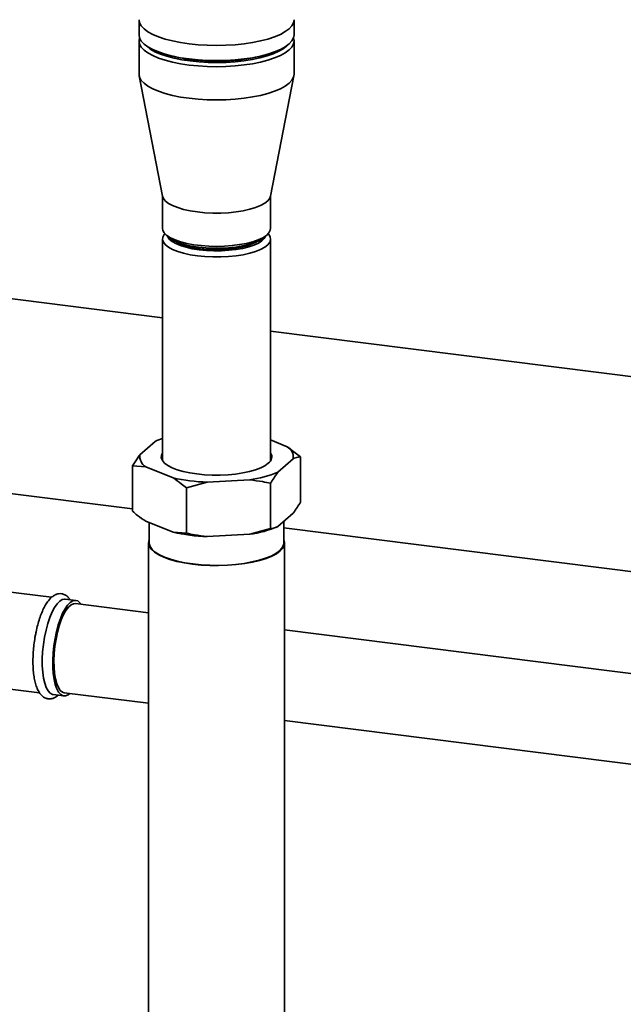
# Paper-space layout 'Blatt1' of a CAD drawing. Units: millimetres. Extents: x 0 to 5940, y 0 to 4200.
# Drawn here: x 4814 to 4970, y 1305 to 1560 of the extents above; entities that cross this region are included whole.
import ezdxf

# ---------------------------------------------------------------- set-up
doc = ezdxf.new("R2010")
doc.units = ezdxf.units.MM
doc.header["$LTSCALE"] = 10

psp = doc.layouts.new('Blatt1')

# ---------------------------------------------------------------- linework, layer by layer
at = {"color": 7, "linetype": 'Continuous', "lineweight": 35}
for p, q in [((4844.68, 1560.39), (4844.68, 1556.46)), ((4884.93, 1556.46), (4884.93, 1560.39)), ((4844.68, 1554.89), (4844.68, 1546.25)), ((4884.93, 1546.25), (4884.93, 1554.89)), ((4844.72, 1545.81), (4850.79, 1514.52)), ((4878.81, 1514.52), (4884.88, 1545.81)), ((4850.76, 1514.67), (4850.76, 1506.18)), ((4878.84, 1506.18), (4878.84, 1514.67)), ((4851.67, 1504.52), (4852.45, 1503.83)), ((4877.16, 1503.83), (4877.94, 1504.52)), ((4850.76, 1503.43), (4850.76, 1445.83)), ((4878.84, 1445.83), (4878.84, 1503.43)), ((4850.76, 1482.98), (4786.68, 1491.06)), ((5133.36, 1447.38), (4878.84, 1479.45)), ((4848.85, 1450.86), (4844.89, 1447.37)), ((4883.18, 1449.46), (4878.84, 1451.23)), ((4883.18, 1449.46), (4886.64, 1446.87)), ((4880.75, 1442.85), (4884.71, 1446.34)), ((4886.64, 1446.87), (4886.64, 1435.09)), ((4842.96, 1444.49), (4842.96, 1432.7)), ((4846.42, 1444.26), (4842.96, 1444.49)), ((4846.42, 1444.26), (4853.51, 1441.37)), ((4784.78, 1440.65), (4842.96, 1433.32)), ((4862.37, 1440.25), (4856.98, 1438.78)), ((4862.37, 1440.25), (4873.42, 1440.85)), ((4878.82, 1439.97), (4878.82, 1428.19)), ((4856.98, 1438.78), (4856.98, 1426.99)), ((4846.42, 1430.11), (4853.51, 1427.23)), ((4847.34, 1429.74), (4847.34, 1424.47)), ((4880.75, 1428.71), (4884.71, 1432.2)), ((4882.26, 1424.47), (4882.26, 1430.05)), ((4853.51, 1427.23), (4856.98, 1426.99)), ((4873.42, 1426.71), (4878.82, 1428.19)), ((4882.26, 1428.37), (5112.03, 1399.42)), ((4862.37, 1426.11), (4873.42, 1426.71)), ((4847.13, 1424.47), (4847.13, 1251.62)), ((4882.47, 1251.62), (4882.47, 1424.47)), ((4821.98, 1410.34), (4809.9, 1411.86)), ((4828.25, 1409.54), (4825.53, 1409.89)), ((4847.13, 1406.33), (4828.15, 1408.72)), ((5048.83, 1380.92), (4882.47, 1401.87)), ((4806.77, 1387.05), (4818.84, 1385.53)), ((4822.4, 1385.08), (4825.13, 1384.74)), ((4825.23, 1385.57), (4847.13, 1382.81)), ((4882.47, 1378.36), (5045.91, 1357.77))]:
    psp.add_line(p, q, dxfattribs=at)
at = {"color": 7, "linetype": 'Continuous', "lineweight": 35, "flags": 128}
for points in [[(4844.68, 1560.39), (4844.68, 1560.38), (4844.83, 1559.57), (4845.27, 1558.78), (4845.99, 1558), (4846.99, 1557.26), (4848.25, 1556.57), (4849.75, 1555.93), (4851.47, 1555.36), (4853.39, 1554.86), (4855.47, 1554.44), (4857.69, 1554.11), (4860.01, 1553.87), (4862.4, 1553.73), (4864.82, 1553.68), (4867.25, 1553.73), (4869.64, 1553.88), (4871.96, 1554.12), (4874.17, 1554.45), (4876.25, 1554.87), (4878.16, 1555.37), (4879.88, 1555.95), (4881.38, 1556.58), (4882.63, 1557.28), (4883.63, 1558.02), (4884.35, 1558.79), (4884.78, 1559.59), (4884.93, 1560.39)], [(4844.68, 1560.39), (4844.68, 1560.38), (4844.83, 1559.57), (4845.27, 1558.78), (4845.99, 1558), (4846.99, 1557.26), (4848.25, 1556.57), (4849.75, 1555.93), (4851.47, 1555.36), (4853.39, 1554.86), (4855.47, 1554.44), (4857.69, 1554.11), (4860.01, 1553.87), (4862.4, 1553.73), (4864.82, 1553.68), (4867.25, 1553.73), (4869.64, 1553.88), (4871.96, 1554.12), (4874.17, 1554.45), (4876.25, 1554.87), (4878.16, 1555.37), (4879.88, 1555.95), (4881.38, 1556.58), (4882.63, 1557.28), (4883.63, 1558.02), (4884.35, 1558.79), (4884.78, 1559.59), (4884.93, 1560.38)], [(4844.68, 1556.46), (4844.68, 1556.45), (4844.83, 1555.64), (4845.27, 1554.85), (4845.99, 1554.07), (4846.99, 1553.34), (4848.25, 1552.64), (4849.75, 1552.01), (4851.47, 1551.43), (4853.39, 1550.93), (4855.47, 1550.52), (4857.69, 1550.18), (4860.01, 1549.94), (4862.4, 1549.8), (4864.82, 1549.75), (4867.25, 1549.8), (4869.64, 1549.95), (4871.96, 1550.19), (4874.17, 1550.52), (4876.25, 1550.94), (4878.16, 1551.44), (4879.88, 1552.02), (4881.38, 1552.66), (4882.63, 1553.35), (4883.63, 1554.09), (4884.35, 1554.86), (4884.78, 1555.66), (4884.93, 1556.46)], [(4857.69, 1548.61), (4855.47, 1548.95), (4853.39, 1549.36), (4851.47, 1549.86), (4849.75, 1550.43), (4848.25, 1551.07), (4846.99, 1551.76), (4845.99, 1552.5), (4845.27, 1553.28), (4844.83, 1554.07), (4844.68, 1554.88), (4844.81, 1555.67)], [(4884.79, 1555.67), (4884.93, 1554.9), (4884.78, 1554.09), (4884.35, 1553.29), (4883.63, 1552.52), (4882.63, 1551.78), (4881.38, 1551.08), (4879.88, 1550.45), (4878.16, 1549.87), (4876.25, 1549.37), (4874.17, 1548.95), (4871.96, 1548.62), (4869.64, 1548.38), (4867.25, 1548.23), (4864.82, 1548.18), (4862.4, 1548.23), (4860.01, 1548.37), (4857.69, 1548.61)], [(4846.4, 1553.74), (4846.66, 1553.49), (4847.6, 1552.76), (4848.81, 1552.08), (4850.25, 1551.45), (4851.92, 1550.89), (4853.78, 1550.4), (4855.81, 1549.98), (4857.98, 1549.66)], [(4857.98, 1549.66), (4860.25, 1549.43), (4862.59, 1549.29), (4864.96, 1549.24), (4867.33, 1549.3), (4869.66, 1549.45), (4871.92, 1549.7), (4874.07, 1550.03), (4876.08, 1550.46), (4877.91, 1550.96), (4879.55, 1551.53), (4880.97, 1552.17), (4882.14, 1552.86), (4883.05, 1553.59), (4883.2, 1553.74)], [(4857.69, 1539.97), (4855.47, 1540.3), (4853.39, 1540.72), (4851.47, 1541.22), (4849.75, 1541.79), (4848.25, 1542.43), (4846.99, 1543.12), (4845.99, 1543.86), (4845.27, 1544.63), (4844.83, 1545.43), (4844.68, 1546.24), (4844.68, 1546.25)], [(4884.93, 1546.25), (4884.78, 1545.44), (4884.35, 1544.65), (4883.63, 1543.87), (4882.63, 1543.14), (4881.38, 1542.44), (4879.88, 1541.8), (4878.16, 1541.23), (4876.25, 1540.73), (4874.17, 1540.31), (4871.96, 1539.98), (4869.64, 1539.73), (4867.25, 1539.59), (4864.82, 1539.54), (4862.4, 1539.59), (4860.01, 1539.73), (4857.69, 1539.97)], [(4859.84, 1510.44), (4857.98, 1510.73), (4856.26, 1511.1), (4854.73, 1511.56), (4853.41, 1512.08), (4852.34, 1512.66), (4851.53, 1513.29), (4851, 1513.95), (4850.79, 1514.52)], [(4878.81, 1514.52), (4878.62, 1513.99), (4878.11, 1513.33), (4877.31, 1512.7), (4876.25, 1512.11), (4874.95, 1511.58), (4873.43, 1511.13), (4871.72, 1510.75), (4869.87, 1510.45), (4867.91, 1510.25), (4865.88, 1510.15), (4863.83, 1510.15), (4861.8, 1510.25), (4859.84, 1510.44)], [(4850.76, 1506.18), (4850.85, 1505.65), (4851.23, 1504.98), (4851.9, 1504.33), (4852.84, 1503.72), (4854.04, 1503.17), (4855.47, 1502.68), (4857.1, 1502.26), (4858.89, 1501.93), (4860.81, 1501.69), (4862.81, 1501.54), (4864.86, 1501.5), (4866.9, 1501.55), (4868.9, 1501.7), (4870.81, 1501.95), (4872.59, 1502.28), (4874.21, 1502.7), (4875.63, 1503.2), (4876.82, 1503.75), (4877.75, 1504.36), (4878.4, 1505.01), (4878.76, 1505.68), (4878.84, 1506.18)], [(4859.84, 1499.05), (4857.98, 1499.34), (4856.26, 1499.71), (4854.73, 1500.16), (4853.41, 1500.69), (4852.34, 1501.27), (4851.53, 1501.9), (4851, 1502.56), (4850.77, 1503.24), (4850.84, 1503.92), (4851.2, 1504.59), (4851.38, 1504.8)], [(4860.28, 1500.62), (4858.5, 1500.89), (4856.88, 1501.26), (4855.44, 1501.7), (4854.22, 1502.21), (4853.24, 1502.78), (4852.54, 1503.39), (4852.13, 1504.02), (4852.08, 1504.16)], [(4878.22, 1504.8), (4878.37, 1504.63), (4878.75, 1503.96), (4878.84, 1503.27), (4878.62, 1502.59), (4878.11, 1501.93), (4877.31, 1501.3), (4876.25, 1500.72), (4874.95, 1500.19), (4873.43, 1499.73), (4871.72, 1499.35), (4869.87, 1499.06), (4867.91, 1498.86), (4865.88, 1498.76), (4863.83, 1498.76), (4861.8, 1498.85), (4859.84, 1499.05)], [(4877.52, 1504.16), (4877.21, 1503.57), (4876.58, 1502.95), (4875.69, 1502.37), (4874.53, 1501.84), (4873.15, 1501.38), (4871.58, 1500.99), (4869.84, 1500.69), (4867.99, 1500.48), (4866.06, 1500.36), (4864.1, 1500.35), (4862.16, 1500.43), (4860.28, 1500.62)], [(4877.16, 1503.83), (4876.77, 1503.53), (4875.81, 1502.96), (4874.6, 1502.44), (4873.17, 1501.98), (4871.55, 1501.61), (4869.78, 1501.31), (4867.9, 1501.11), (4865.95, 1501.01), (4863.98, 1501), (4862.02, 1501.09), (4860.13, 1501.27), (4858.34, 1501.55), (4856.7, 1501.91), (4855.23, 1502.36), (4853.98, 1502.87), (4852.97, 1503.43), (4852.45, 1503.83)], [(4875.1, 1502.63), (4874.07, 1502.13), (4872.79, 1501.68), (4871.32, 1501.3), (4869.69, 1501), (4867.93, 1500.79), (4866.1, 1500.67), (4864.24, 1500.65), (4862.39, 1500.73), (4860.6, 1500.9)], [(4850.76, 1447.88), (4850.47, 1447.22), (4850.46, 1446.54), (4850.74, 1445.86), (4851.31, 1445.2), (4852.15, 1444.58), (4853.26, 1444), (4854.59, 1443.48), (4856.14, 1443.03), (4857.86, 1442.66), (4859.72, 1442.38), (4861.68, 1442.18), (4863.71, 1442.08), (4865.76, 1442.08), (4867.8, 1442.17), (4869.77, 1442.36), (4871.63, 1442.64), (4873.37, 1443.01), (4874.92, 1443.46), (4876.27, 1443.97), (4877.39, 1444.54), (4878.25, 1445.16)], [(4847.34, 1425.36), (4847.22, 1425.05), (4847.14, 1424.28), (4847.37, 1423.52), (4847.89, 1422.77), (4848.7, 1422.04), (4849.79, 1421.36), (4851.13, 1420.74), (4852.71, 1420.17), (4854.49, 1419.68), (4856.45, 1419.28), (4858.55, 1418.96), (4860.77, 1418.73), (4863.04, 1418.61), (4865.35, 1418.58), (4867.65, 1418.66), (4869.91, 1418.83), (4872.07, 1419.1), (4874.11, 1419.46), (4875.99, 1419.91), (4877.68, 1420.44), (4879.15, 1421.03), (4880.37, 1421.68), (4881.33, 1422.38), (4882, 1423.12), (4882.38, 1423.88), (4882.46, 1424.65), (4882.26, 1425.36)], [(4847.34, 1424.47), (4847.35, 1424.28), (4847.57, 1423.53), (4848.08, 1422.78), (4848.88, 1422.07), (4849.96, 1421.4), (4851.29, 1420.78), (4852.85, 1420.22), (4854.61, 1419.74), (4856.55, 1419.34), (4858.63, 1419.02), (4860.81, 1418.8), (4863.06, 1418.67), (4865.35, 1418.65), (4867.62, 1418.72), (4869.85, 1418.89), (4871.99, 1419.16), (4874, 1419.52), (4875.86, 1419.96), (4877.53, 1420.48), (4878.98, 1421.07), (4880.19, 1421.72), (4881.14, 1422.41), (4881.8, 1423.14), (4882.18, 1423.89), (4882.26, 1424.47)], [(4825.53, 1409.89), (4825.4, 1409.9), (4824.75, 1409.78), (4824.08, 1409.37), (4823.4, 1408.68), (4822.74, 1407.73), (4822.1, 1406.54), (4821.51, 1405.14), (4820.98, 1403.55), (4820.52, 1401.83), (4820.14, 1400)], [(4829.63, 1408.53), (4829.33, 1408.93), (4828.75, 1409.39), (4828.13, 1409.55), (4827.48, 1409.43), (4826.8, 1409.02), (4826.13, 1408.34), (4825.47, 1407.39), (4824.83, 1406.19), (4824.24, 1404.79), (4823.71, 1403.21), (4823.25, 1401.49), (4822.86, 1399.66)], [(4828.15, 1408.72), (4827.68, 1408.69), (4827.02, 1408.4), (4826.36, 1407.81), (4825.7, 1406.95), (4825.07, 1405.84), (4824.49, 1404.5), (4823.96, 1402.96), (4823.5, 1401.28), (4823.12, 1399.49)], [(4820.14, 1400), (4819.84, 1398.12), (4819.65, 1396.22), (4819.55, 1394.35), (4819.56, 1392.55), (4819.67, 1390.87), (4819.89, 1389.35), (4820.19, 1388.01), (4820.59, 1386.9), (4821.07, 1386.03), (4821.61, 1385.44), (4822.21, 1385.12), (4822.4, 1385.08)], [(4822.86, 1399.66), (4822.57, 1397.78), (4822.38, 1395.88), (4822.28, 1394.01), (4822.29, 1392.21), (4822.4, 1390.53), (4822.61, 1389), (4822.92, 1387.67), (4823.32, 1386.55), (4823.79, 1385.69), (4824.34, 1385.09), (4824.94, 1384.78), (4825.58, 1384.76), (4826.24, 1385.02), (4826.72, 1385.38)], [(4823.12, 1399.49), (4822.84, 1397.64), (4822.65, 1395.78), (4822.57, 1393.95), (4822.6, 1392.21), (4822.73, 1390.59), (4822.97, 1389.14), (4823.3, 1387.9), (4823.72, 1386.9), (4824.21, 1386.16), (4824.77, 1385.71), (4825.23, 1385.57)]]:
    psp.add_lwpolyline(points, dxfattribs=at)
at = {"color": 7, "linetype": 'Continuous', "lineweight": 35}
for centre, radius, start, end in [((4862.81, 1586.91), 37.18, 255.763, 263.1302), ((4864.73, 1599.07), 49.49, 262.6116, 283.0899), ((4861.86, 1516.96), 16.1, 242.8043, 265.5069), ((4857.35, 1431.44), 21.2, 108.1202, 113.6435), ((4877.17, 1446.82), 1.98, 302.9343, 32.3842), ((4881.57, 1446.74), 3.16, 352.8607, 59.4424), ((4848.03, 1446.98), 3.16, 172.8607, 239.4424), ((4869.15, 1470.93), 30.38, 278.0708, 292.4455), ((4864.09, 1489.64), 49.42, 257.6332, 268.0053), ((4864.09, 1475.5), 49.42, 257.6332, 268.0053), ((4869.15, 1456.79), 30.38, 278.0708, 292.4455)]:
    psp.add_arc(centre, radius, start, end, dxfattribs=at)
for points, knots in [([(4842.96, 1444.49), (4843.41, 1445.22), (4844.05, 1446.24), (4844.71, 1447.12), (4844.89, 1447.37)], [0, 0, 0, 0, 0.711784, 1, 1, 1, 1]), ([(4886.64, 1446.87), (4886.19, 1446.8), (4885.55, 1446.7), (4884.9, 1446.42), (4884.71, 1446.34)], [0, 0, 0, 0, 0.711784, 1, 1, 1, 1]), ([(4880.75, 1442.85), (4880.73, 1442.82), (4880.08, 1441.96), (4879.43, 1440.95), (4878.82, 1439.97)], [0, 0, 0, 0, 0.03596, 1, 1, 1, 1]), ([(4856.98, 1438.78), (4856.54, 1439.14), (4855.39, 1440.08), (4854.23, 1440.88), (4853.51, 1441.37)], [0, 0, 0, 0, 0.385815, 1, 1, 1, 1]), ([(4878.82, 1439.97), (4878.13, 1440.12), (4876.35, 1440.49), (4874.53, 1440.72), (4873.42, 1440.85)], [0, 0, 0, 0, 0.385815, 1, 1, 1, 1]), ([(4884.71, 1432.2), (4884.73, 1432.23), (4885.38, 1433.09), (4886.02, 1434.11), (4886.64, 1435.09)], [0, 0, 0, 0, 0.03596, 1, 1, 1, 1]), ([(4842.96, 1432.7), (4843.4, 1432.34), (4844.54, 1431.4), (4845.71, 1430.6), (4846.42, 1430.11)], [0, 0, 0, 0, 0.385815, 1, 1, 1, 1]), ([(4878.82, 1428.19), (4879.27, 1428.26), (4879.91, 1428.36), (4880.56, 1428.63), (4880.75, 1428.71)], [0, 0, 0, 0, 0.7117844, 1, 1, 1, 1]), ([(4856.98, 1426.99), (4857.66, 1426.85), (4859.44, 1426.47), (4861.26, 1426.25), (4862.37, 1426.11)], [0, 0, 0, 0, 0.385815, 1, 1, 1, 1]), ([(4826.75, 1409.73), (4826.73, 1409.77), (4826.54, 1410.11), (4826.1, 1410.55), (4825.4, 1411.05), (4824.61, 1411.31), (4823.77, 1411.31), (4822.96, 1411.06), (4822.21, 1410.6), (4821.47, 1409.91), (4820.75, 1408.96), (4820.05, 1407.77), (4819.41, 1406.38), (4818.84, 1404.84), (4818.35, 1403.18), (4817.98, 1401.67), (4817.8, 1400.72), (4817.74, 1400.37)], [0, 0, 0, 0, 0.009167, 0.08032, 0.143988, 0.204219, 0.268042, 0.330559, 0.396283, 0.469519, 0.55027, 0.63342, 0.71533, 0.79601, 0.875854, 0.955178, 1, 1, 1, 1]), ([(4817.74, 1400.37), (4817.68, 1400.05), (4817.52, 1399.12), (4817.32, 1397.56), (4817.17, 1395.7), (4817.11, 1393.88), (4817.15, 1392.13), (4817.29, 1390.48), (4817.52, 1388.95), (4817.87, 1387.58), (4818.32, 1386.37), (4818.87, 1385.4), (4819.52, 1384.68), (4820.22, 1384.2), (4821.02, 1383.96), (4821.86, 1383.96), (4822.66, 1384.23), (4823.24, 1384.56), (4823.53, 1384.85), (4823.61, 1384.93)], [0, 0, 0, 0, 0.03526, 0.1023, 0.169384, 0.23654, 0.30388, 0.371547, 0.439743, 0.508772, 0.579071, 0.651085, 0.711219, 0.765139, 0.81631, 0.870461, 0.923656, 0.979789, 1, 1, 1, 1])]:
    psp.add_open_spline(points, degree=3, knots=knots, dxfattribs=at)

doc.saveas('drawing.dxf')
